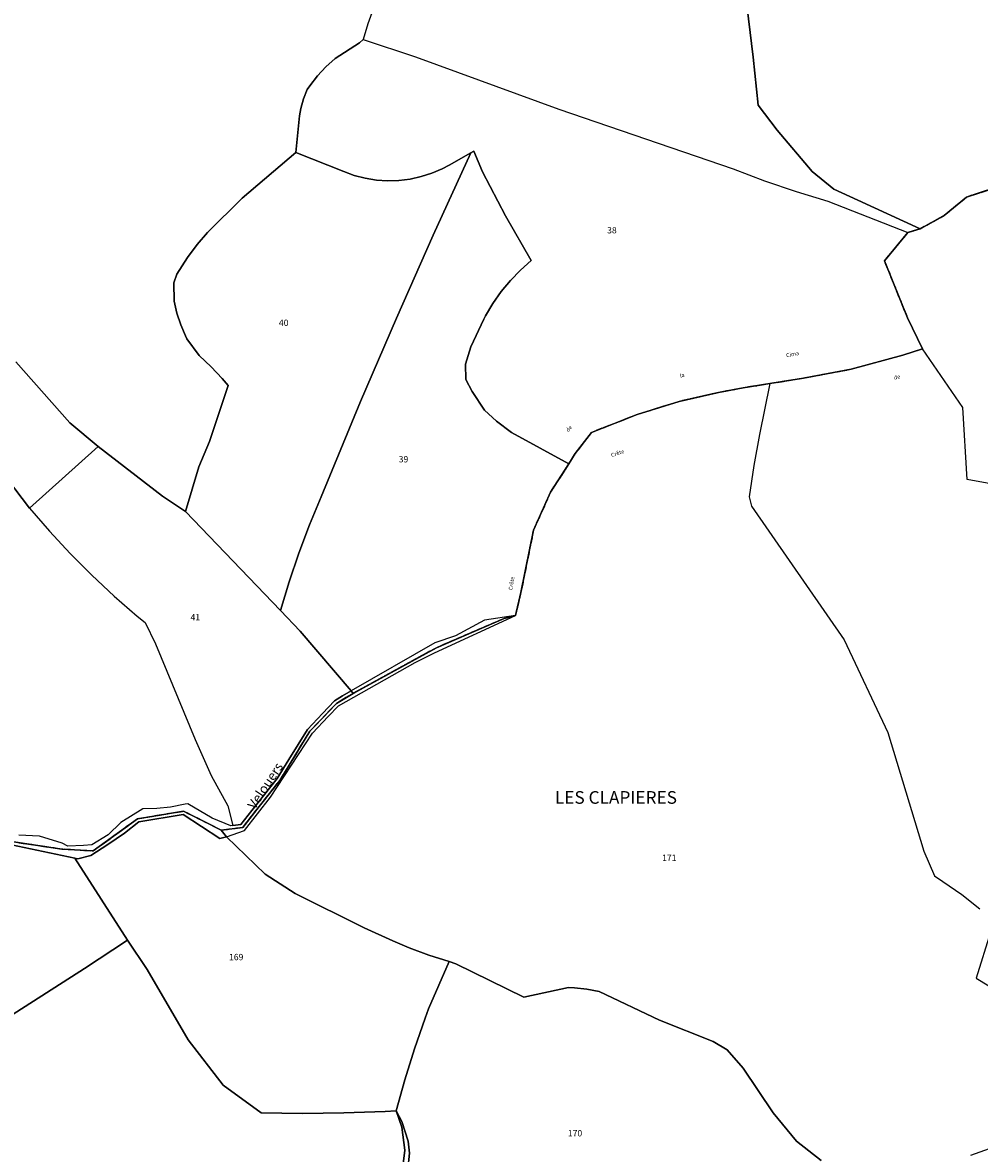
# Model space of a CAD drawing. Units: metres. Extents: x 1034230 to 1037358, y 6314003 to 6317766.
# Drawn here: x 1035287 to 1035590, y 6315841 to 6316199 of the extents above; entities that cross this region are included whole.
import ezdxf
from ezdxf.enums import TextEntityAlignment as Align

# ---------------------------------------------------------------- set-up
doc = ezdxf.new("R2010")
doc.units = ezdxf.units.M
doc.linetypes.add('TOPO2', pattern=[2.4, 2, -0.4])
for name, color, linetype in [('ig_cad_divers_texte', 8, 'CONTINUOUS'), ('ig_cad_hydro', 140, 'CONTINUOUS'), ('ig_cad_lieudit', 7, 'ByLayer'), ('ig_cad_lieudit_texte', 210, 'CONTINUOUS'), ('ig_cad_parcel', 3, 'CONTINUOUS'), ('ig_cad_parcel_num', 3, 'CONTINUOUS'), ('ig_cad_section', 20, 'TOPO2')]:
    doc.layers.add(name, color=color, linetype=linetype)
doc.styles.add('Times New Roman', font='times.ttf')

msp = doc.modelspace()

# ---------------------------------------------------------------- linework, layer by layer
at = {"layer": 'ig_cad_hydro'}
for points in [[(1035283.8, 6315938.96), (1035303.87, 6315934.76), (1035304.84, 6315934.54), (1035308.96, 6315935.63), (1035314.36, 6315939.04), (1035319.58, 6315942.7), (1035324.1, 6315946.24), (1035338.13, 6315948.57), (1035349.71, 6315941.02), (1035351.86, 6315941.49), (1035357.49, 6315943.54), (1035365.73, 6315953.99), (1035379.03, 6315974.26), (1035384.04, 6315979.52), (1035387.27, 6315982.91), (1035411.49, 6315996.6), (1035417.61, 6315999.72), (1035443.25, 6316011.48), (1035439.67, 6316010.55), (1035418.24, 6316001.31), (1035391.86, 6315986.87), (1035386.64, 6315983.7), (1035378.23, 6315974.88), (1035368.7, 6315959.36), (1035362.21, 6315951.14), (1035356.96, 6315944.47), (1035350.19, 6315943.59), (1035346.45, 6315945.48), (1035338.29, 6315949.61), (1035328.87, 6315948.05), (1035323.7, 6315947.19), (1035309.66, 6315937.03), (1035299.73, 6315937.62), (1035283.84, 6315939.97)], [(1035283.84, 6315939.97), (1035299.73, 6315937.62), (1035309.66, 6315937.03), (1035323.7, 6315947.19), (1035328.87, 6315948.05), (1035338.29, 6315949.61), (1035346.45, 6315945.48), (1035350.19, 6315943.59), (1035356.96, 6315944.47), (1035362.21, 6315951.14), (1035368.7, 6315959.36), (1035378.23, 6315974.88), (1035386.64, 6315983.7), (1035391.86, 6315986.87), (1035418.24, 6316001.31), (1035439.67, 6316010.55), (1035443.25, 6316011.48), (1035433.44, 6316010.05), (1035424.33, 6316005.03), (1035417.78, 6316002.88), (1035391.31, 6315987.7), (1035388.58, 6315986.03), (1035386, 6315984.48), (1035382.22, 6315980.51), (1035377.44, 6315975.48), (1035371.54, 6315965.9), (1035367.87, 6315959.94), (1035359.89, 6315949.83), (1035356.41, 6315945.41), (1035353.86, 6315945.08), (1035353.19, 6315944.99), (1035347.3, 6315947.42), (1035339.57, 6315951.98), (1035338.76, 6315951.82), (1035334.13, 6315950.92), (1035329.79, 6315950.46), (1035325.43, 6315950.34), (1035318.47, 6315946), (1035314.44, 6315942.09), (1035309.21, 6315938.95), (1035306.6, 6315938.78), (1035301.64, 6315938.52), (1035299.9, 6315939.45), (1035292.69, 6315941.73), (1035286.13, 6315941.98)], [(1035409.18, 6315836.43), (1035409.77, 6315841.49), (1035409.32, 6315845.27), (1035407.35, 6315851.53), (1035405.55, 6315854.82), (1035407.33, 6315849.69), (1035408.27, 6315842.46), (1035407.28, 6315834.64)]]:
    msp.add_lwpolyline(points, dxfattribs=at)
at = {"layer": 'ig_cad_lieudit'}
for points in [[(1035285.19, 6316091.71), (1035302.29, 6316072.41), (1035311.26, 6316064.87), (1035331.58, 6316049.24), (1035338.84, 6316044.38), (1035368.93, 6316013.07), (1035375.18, 6316006.53), (1035391.31, 6315987.7), (1035391.86, 6315986.87), (1035418.24, 6316001.31), (1035439.67, 6316010.55), (1035443.25, 6316011.48), (1035444.98, 6316018.73), (1035448.97, 6316038.44), (1035454.35, 6316050.48), (1035460.15, 6316059.48), (1035462.16, 6316062.7), (1035467.28, 6316069.37), (1035481.77, 6316075.03), (1035494.98, 6316079.16), (1035507.43, 6316082), (1035515.25, 6316083.46), (1035523.7, 6316084.81), (1035534.35, 6316086.53), (1035549.41, 6316089.33), (1035565.8, 6316093.81), (1035571.98, 6316095.8), (1035567.25, 6316105.6), (1035559.97, 6316123.65), (1035567.37, 6316132.57), (1035571.3, 6316133.79), (1035551.51, 6316142.81), (1035543.97, 6316146.31), (1035537.06, 6316151.85), (1035526.02, 6316164.99), (1035520.03, 6316172.8), (1035518.4, 6316188.01), (1035515.96, 6316208.1)], [(1035515.96, 6316208.1), (1035518.4, 6316188.01), (1035520.03, 6316172.8), (1035526.02, 6316164.99), (1035537.06, 6316151.85), (1035543.97, 6316146.31), (1035551.51, 6316142.81), (1035571.3, 6316133.79), (1035578.86, 6316137.96), (1035585.94, 6316143.8), (1035599.03, 6316148.06)], [(1035599.03, 6316148.06), (1035585.94, 6316143.8), (1035578.86, 6316137.96), (1035571.3, 6316133.79), (1035567.37, 6316132.57), (1035559.97, 6316123.65), (1035567.25, 6316105.6), (1035571.98, 6316095.8), (1035565.8, 6316093.81), (1035549.41, 6316089.33), (1035534.35, 6316086.53), (1035523.7, 6316084.81), (1035515.25, 6316083.46), (1035507.43, 6316082), (1035494.98, 6316079.16), (1035481.77, 6316075.03), (1035467.28, 6316069.37), (1035462.16, 6316062.7), (1035460.15, 6316059.48), (1035454.35, 6316050.48), (1035448.97, 6316038.44), (1035444.98, 6316018.73), (1035443.25, 6316011.48), (1035439.67, 6316010.55), (1035418.24, 6316001.31), (1035391.86, 6315986.87), (1035386.64, 6315983.7), (1035378.23, 6315974.88), (1035368.7, 6315959.36), (1035362.21, 6315951.14), (1035356.96, 6315944.47), (1035350.19, 6315943.59), (1035351.86, 6315941.49), (1035364.09, 6315929.67), (1035373.53, 6315923.6), (1035395.34, 6315912.73), (1035404.49, 6315908.58), (1035409.58, 6315906.4), (1035415.86, 6315904.06), (1035422.23, 6315902.04), (1035424.39, 6315901.34), (1035445.86, 6315890.82), (1035460.05, 6315893.87), (1035461.96, 6315893.77), (1035465.87, 6315893.33), (1035469.74, 6315892.56), (1035488.83, 6315883.58), (1035505.83, 6315876.76), (1035510.22, 6315874.18), (1035515.25, 6315868.32), (1035524.74, 6315854.18), (1035532.14, 6315845.32), (1035539.96, 6315839.15)], [(1035283.84, 6315939.97), (1035299.73, 6315937.62), (1035309.66, 6315937.03), (1035323.7, 6315947.19), (1035328.87, 6315948.05), (1035338.29, 6315949.61), (1035346.45, 6315945.48), (1035350.19, 6315943.59), (1035356.96, 6315944.47), (1035362.21, 6315951.14), (1035368.7, 6315959.36), (1035378.23, 6315974.88), (1035386.64, 6315983.7), (1035391.86, 6315986.87), (1035391.31, 6315987.7), (1035375.18, 6316006.53), (1035368.93, 6316013.07), (1035338.84, 6316044.38), (1035331.58, 6316049.24), (1035311.26, 6316064.87), (1035302.29, 6316072.41), (1035285.19, 6316091.71)], [(1035539.96, 6315839.15), (1035532.14, 6315845.32), (1035524.74, 6315854.18), (1035515.25, 6315868.32), (1035510.22, 6315874.18), (1035505.83, 6315876.76), (1035488.83, 6315883.58), (1035469.74, 6315892.56), (1035465.87, 6315893.33), (1035461.96, 6315893.77), (1035460.05, 6315893.87), (1035445.86, 6315890.82), (1035424.39, 6315901.34), (1035422.23, 6315902.04), (1035415.86, 6315904.06), (1035409.58, 6315906.4), (1035404.49, 6315908.58), (1035395.34, 6315912.73), (1035373.53, 6315923.6), (1035364.09, 6315929.67), (1035351.86, 6315941.49), (1035350.19, 6315943.59), (1035346.45, 6315945.48), (1035338.29, 6315949.61), (1035328.87, 6315948.05), (1035323.7, 6315947.19), (1035309.66, 6315937.03), (1035299.73, 6315937.62), (1035283.84, 6315939.97)]]:
    msp.add_lwpolyline(points, dxfattribs=at)
at = {"layer": 'ig_cad_parcel'}
for points in [[(1035601.17, 6316258.25), (1035585.31, 6316256.17), (1035573.62, 6316252.12), (1035567.46, 6316248.85), (1035558.16, 6316242.11), (1035539.33, 6316221.91), (1035533.03, 6316216.27), (1035515.96, 6316208.1), (1035518.4, 6316188.01), (1035520.03, 6316172.8), (1035526.02, 6316164.99), (1035537.06, 6316151.85), (1035543.97, 6316146.31), (1035551.51, 6316142.81), (1035571.3, 6316133.79), (1035578.86, 6316137.96), (1035585.94, 6316143.8), (1035599.03, 6316148.06)], [(1035398.26, 6316203.15), (1035396.55, 6316198.58), (1035395.09, 6316193.61), (1035411.58, 6316188.12), (1035456.94, 6316171.6), (1035512.09, 6316152.68), (1035522.04, 6316148.92), (1035532, 6316145.53), (1035542.05, 6316142.45), (1035567.37, 6316132.57), (1035571.3, 6316133.79), (1035551.51, 6316142.81), (1035543.97, 6316146.31), (1035537.06, 6316151.85), (1035526.02, 6316164.99), (1035520.03, 6316172.8), (1035518.4, 6316188.01), (1035515.96, 6316208.1)], [(1035398.26, 6316203.15), (1035396.55, 6316198.58), (1035395.09, 6316193.61), (1035393.91, 6316192.51), (1035386.17, 6316187.65), (1035383.26, 6316185), (1035380.59, 6316182.09), (1035378.16, 6316178.97), (1035377.35, 6316177.81), (1035376.2, 6316174.85), (1035375.36, 6316171.79), (1035374.95, 6316169.51), (1035373.8, 6316157.92), (1035356.81, 6316143.4), (1035345.85, 6316132.61), (1035342.52, 6316128.74), (1035339.46, 6316124.65), (1035336.1, 6316119.38), (1035335.23, 6316116.67), (1035335.32, 6316110.88), (1035336.18, 6316107.11), (1035337.36, 6316103.43), (1035338.86, 6316099.87), (1035339.29, 6316098.98), (1035343.17, 6316093.66), (1035346.96, 6316090.16), (1035350.52, 6316086.45), (1035352.42, 6316084.22), (1035346.48, 6316066.5), (1035343.11, 6316058.48), (1035338.84, 6316044.38), (1035331.58, 6316049.24), (1035311.26, 6316064.87), (1035302.29, 6316072.41), (1035285.19, 6316091.71)], [(1035592.44, 6316053.28), (1035586.08, 6316054.47), (1035584.81, 6316077.29), (1035571.98, 6316095.8), (1035565.8, 6316093.81), (1035549.41, 6316089.33), (1035534.35, 6316086.53), (1035523.7, 6316084.81), (1035520.43, 6316068.68), (1035518.66, 6316058.89), (1035517.22, 6316049.02), (1035517.92, 6316046.02), (1035547.21, 6316003.75), (1035561.06, 6315974.49), (1035572.47, 6315937.01), (1035575.82, 6315929.14), (1035578.46, 6315927.41), (1035584.39, 6315923.22), (1035590.13, 6315918.76)], [(1035285.19, 6316091.71), (1035302.29, 6316072.41), (1035311.26, 6316064.87), (1035289.52, 6316045.39), (1035279.82, 6316058.03)], [(1035539.96, 6315839.15), (1035532.14, 6315845.32), (1035524.74, 6315854.18), (1035515.25, 6315868.32), (1035510.22, 6315874.18), (1035505.83, 6315876.76), (1035488.83, 6315883.58), (1035469.74, 6315892.56), (1035465.87, 6315893.33), (1035461.96, 6315893.77), (1035460.05, 6315893.87), (1035445.86, 6315890.82), (1035424.39, 6315901.34), (1035422.23, 6315902.04), (1035415.86, 6315904.06), (1035409.58, 6315906.4), (1035404.49, 6315908.58), (1035395.34, 6315912.73), (1035373.53, 6315923.6), (1035364.09, 6315929.67), (1035351.86, 6315941.49), (1035357.49, 6315943.54), (1035365.73, 6315953.99), (1035379.03, 6315974.26), (1035384.04, 6315979.52), (1035387.27, 6315982.91), (1035411.49, 6315996.6), (1035417.61, 6315999.72), (1035443.25, 6316011.48), (1035444.98, 6316018.73), (1035448.97, 6316038.44), (1035454.35, 6316050.48), (1035460.15, 6316059.48), (1035462.16, 6316062.7), (1035467.28, 6316069.37), (1035481.77, 6316075.03), (1035494.98, 6316079.16), (1035507.43, 6316082), (1035515.25, 6316083.46), (1035523.7, 6316084.81), (1035520.43, 6316068.68), (1035518.66, 6316058.89), (1035517.22, 6316049.02), (1035517.92, 6316046.02), (1035547.21, 6316003.75), (1035561.06, 6315974.49), (1035572.47, 6315937.01), (1035575.82, 6315929.14), (1035578.46, 6315927.41), (1035584.39, 6315923.22), (1035590.13, 6315918.76)], [(1035279.82, 6316058.03), (1035289.52, 6316045.39), (1035295.85, 6316038.1), (1035302.43, 6316031.04), (1035309.25, 6316024.2), (1035316.31, 6316017.61), (1035323.6, 6316011.27), (1035326.07, 6316009.22), (1035329.4, 6316002.56), (1035341.92, 6315972.26), (1035346.95, 6315960.89), (1035352.23, 6315951.26), (1035353.86, 6315945.08), (1035353.19, 6315944.99), (1035347.3, 6315947.42), (1035339.57, 6315951.98), (1035338.76, 6315951.82), (1035334.13, 6315950.92), (1035329.79, 6315950.46), (1035325.43, 6315950.34), (1035318.47, 6315946), (1035314.44, 6315942.09), (1035309.21, 6315938.95), (1035306.6, 6315938.78), (1035301.64, 6315938.52), (1035299.9, 6315939.45), (1035292.69, 6315941.73), (1035286.13, 6315941.98)], [(1035218.62, 6315843.34), (1035306.9, 6315899.86), (1035320.48, 6315908.82), (1035303.87, 6315934.76), (1035283.8, 6315938.96)], [(1035407.28, 6315834.64), (1035408.27, 6315842.46), (1035407.33, 6315849.69), (1035405.55, 6315854.82), (1035402.02, 6315854.64), (1035388.95, 6315854.18), (1035375.88, 6315854.04), (1035362.81, 6315854.26), (1035350.75, 6315862.97), (1035339.68, 6315877.34), (1035326.78, 6315899.54), (1035320.48, 6315908.82), (1035306.9, 6315899.86), (1035218.62, 6315843.34)], [(1035593.53, 6315911.39), (1035588.98, 6315896.76), (1035607.38, 6315885.65)], [(1035593.53, 6315911.39), (1035588.98, 6315896.76), (1035607.38, 6315885.65)], [(1035539.96, 6315839.15), (1035532.14, 6315845.32), (1035524.74, 6315854.18), (1035515.25, 6315868.32), (1035510.22, 6315874.18), (1035505.83, 6315876.76), (1035488.83, 6315883.58), (1035469.74, 6315892.56), (1035465.87, 6315893.33), (1035461.96, 6315893.77), (1035460.05, 6315893.87), (1035445.86, 6315890.82), (1035424.39, 6315901.34), (1035422.23, 6315902.04), (1035415.78, 6315887.07), (1035414.7, 6315884.17), (1035411.32, 6315874.49), (1035408.28, 6315864.7), (1035405.55, 6315854.82), (1035407.35, 6315851.53), (1035409.32, 6315845.27), (1035409.77, 6315841.49), (1035409.18, 6315836.43)], [(1035597.56, 6315844.41), (1035587.14, 6315840.72)], [(1035597.56, 6315844.41), (1035587.14, 6315840.72)]]:
    msp.add_lwpolyline(points, dxfattribs=at)
for points in [[(1035373.8, 6316157.92), (1035374.95, 6316169.51), (1035375.36, 6316171.79), (1035376.2, 6316174.85), (1035377.35, 6316177.81), (1035378.16, 6316178.97), (1035380.59, 6316182.09), (1035383.26, 6316185), (1035386.17, 6316187.65), (1035393.91, 6316192.51), (1035395.09, 6316193.61), (1035411.58, 6316188.12), (1035456.94, 6316171.6), (1035512.09, 6316152.68), (1035522.04, 6316148.92), (1035532, 6316145.53), (1035542.05, 6316142.45), (1035567.37, 6316132.57), (1035559.97, 6316123.65), (1035567.25, 6316105.6), (1035571.98, 6316095.8), (1035565.8, 6316093.81), (1035549.41, 6316089.33), (1035534.35, 6316086.53), (1035523.7, 6316084.81), (1035515.25, 6316083.46), (1035507.43, 6316082), (1035494.98, 6316079.16), (1035481.77, 6316075.03), (1035467.28, 6316069.37), (1035462.16, 6316062.7), (1035460.15, 6316059.48), (1035442.04, 6316069.37), (1035437.25, 6316072.89), (1035433.42, 6316076.46), (1035429.52, 6316082.29), (1035427.51, 6316086.07), (1035427.44, 6316090.9), (1035429.11, 6316096.45), (1035433.25, 6316105.2), (1035433.8, 6316106.25), (1035436.14, 6316110.16), (1035438.76, 6316113.89), (1035441.65, 6316117.43), (1035444.79, 6316120.72), (1035448.17, 6316123.78), (1035440.09, 6316137.89), (1035432.87, 6316151.76), (1035430.11, 6316158.34), (1035429.16, 6316157.8), (1035422.29, 6316153.91), (1035420.08, 6316152.74), (1035416.81, 6316151.33), (1035413.41, 6316150.24), (1035409.92, 6316149.46), (1035406.38, 6316149.02), (1035402.81, 6316148.92), (1035399.25, 6316149.16), (1035395.73, 6316149.74), (1035392.28, 6316150.64), (1035388.93, 6316151.87)], [(1035338.84, 6316044.38), (1035343.11, 6316058.48), (1035346.48, 6316066.5), (1035352.42, 6316084.22), (1035350.52, 6316086.45), (1035346.96, 6316090.16), (1035343.17, 6316093.66), (1035339.29, 6316098.98), (1035338.86, 6316099.87), (1035337.36, 6316103.43), (1035336.18, 6316107.11), (1035335.32, 6316110.88), (1035335.23, 6316116.67), (1035336.1, 6316119.38), (1035339.46, 6316124.65), (1035342.52, 6316128.74), (1035345.85, 6316132.61), (1035356.81, 6316143.4), (1035373.8, 6316157.92), (1035388.93, 6316151.87), (1035392.28, 6316150.64), (1035395.73, 6316149.74), (1035399.25, 6316149.16), (1035402.81, 6316148.92), (1035406.38, 6316149.02), (1035409.92, 6316149.46), (1035413.41, 6316150.24), (1035416.81, 6316151.33), (1035420.08, 6316152.74), (1035422.29, 6316153.91), (1035429.16, 6316157.8), (1035417.22, 6316131.7), (1035405.59, 6316105.49), (1035394.26, 6316079.13), (1035381.77, 6316048.97), (1035378.06, 6316040.13), (1035374.69, 6316031.18), (1035371.63, 6316022.1), (1035368.93, 6316013.07)], [(1035429.16, 6316157.8), (1035430.11, 6316158.34), (1035432.87, 6316151.76), (1035440.09, 6316137.89), (1035448.17, 6316123.78), (1035444.79, 6316120.72), (1035441.65, 6316117.43), (1035438.76, 6316113.89), (1035436.14, 6316110.16), (1035433.8, 6316106.25), (1035433.25, 6316105.2), (1035429.11, 6316096.45), (1035427.44, 6316090.9), (1035427.51, 6316086.07), (1035429.52, 6316082.29), (1035433.42, 6316076.46), (1035437.25, 6316072.89), (1035442.04, 6316069.37), (1035460.15, 6316059.48), (1035454.35, 6316050.48), (1035448.97, 6316038.44), (1035444.98, 6316018.73), (1035443.25, 6316011.48), (1035433.44, 6316010.05), (1035424.33, 6316005.03), (1035417.78, 6316002.88), (1035391.31, 6315987.7), (1035375.18, 6316006.53), (1035368.93, 6316013.07), (1035371.63, 6316022.1), (1035374.69, 6316031.18), (1035378.06, 6316040.13), (1035381.77, 6316048.97), (1035394.26, 6316079.13), (1035405.59, 6316105.49), (1035417.22, 6316131.7)], [(1035641.41, 6316063.88), (1035640.73, 6316063.36), (1035626.94, 6316057.79), (1035604.02, 6316052), (1035598.85, 6316052.44), (1035592.44, 6316053.28), (1035586.08, 6316054.47), (1035584.81, 6316077.29), (1035571.98, 6316095.8), (1035567.25, 6316105.6), (1035559.97, 6316123.65), (1035567.37, 6316132.57), (1035571.3, 6316133.79), (1035578.86, 6316137.96), (1035585.94, 6316143.8), (1035599.03, 6316148.06), (1035612.91, 6316152.21), (1035622.32, 6316129.21), (1035632.67, 6316100.31), (1035634.36, 6316091.1), (1035636.38, 6316081.93), (1035638.73, 6316072.85)], [(1035338.84, 6316044.38), (1035331.58, 6316049.24), (1035311.26, 6316064.87), (1035289.52, 6316045.39), (1035295.85, 6316038.1), (1035302.43, 6316031.04), (1035309.25, 6316024.2), (1035316.31, 6316017.61), (1035323.6, 6316011.27), (1035326.07, 6316009.22), (1035329.4, 6316002.56), (1035341.92, 6315972.26), (1035346.95, 6315960.89), (1035352.23, 6315951.26), (1035353.86, 6315945.08), (1035356.41, 6315945.41), (1035359.89, 6315949.83), (1035367.87, 6315959.94), (1035371.54, 6315965.9), (1035377.44, 6315975.48), (1035382.22, 6315980.51), (1035386, 6315984.48), (1035388.58, 6315986.03), (1035391.31, 6315987.7), (1035375.18, 6316006.53), (1035368.93, 6316013.07)], [(1035422.23, 6315902.04), (1035415.86, 6315904.06), (1035409.58, 6315906.4), (1035404.49, 6315908.58), (1035395.34, 6315912.73), (1035373.53, 6315923.6), (1035364.09, 6315929.67), (1035351.86, 6315941.49), (1035349.71, 6315941.02), (1035338.13, 6315948.57), (1035324.1, 6315946.24), (1035319.58, 6315942.7), (1035314.36, 6315939.04), (1035308.96, 6315935.63), (1035304.84, 6315934.54), (1035303.87, 6315934.76), (1035320.48, 6315908.82), (1035326.78, 6315899.54), (1035339.68, 6315877.34), (1035350.75, 6315862.97), (1035362.81, 6315854.26), (1035375.88, 6315854.04), (1035388.95, 6315854.18), (1035402.02, 6315854.64), (1035405.55, 6315854.82), (1035408.28, 6315864.7), (1035411.32, 6315874.49), (1035414.7, 6315884.17), (1035415.78, 6315887.07)]]:
    msp.add_lwpolyline(points, close=True, dxfattribs=at)
at = {"layer": 'ig_cad_section'}
for points in [[(1035599.03, 6316148.06), (1035585.94, 6316143.8), (1035578.86, 6316137.96), (1035571.3, 6316133.79), (1035567.37, 6316132.57), (1035559.97, 6316123.65), (1035567.25, 6316105.6), (1035571.98, 6316095.8), (1035565.8, 6316093.81), (1035549.41, 6316089.33), (1035534.35, 6316086.53), (1035523.7, 6316084.81), (1035515.25, 6316083.46), (1035507.43, 6316082), (1035494.98, 6316079.16), (1035481.77, 6316075.03), (1035467.28, 6316069.37), (1035462.16, 6316062.7), (1035460.15, 6316059.48), (1035454.35, 6316050.48), (1035448.97, 6316038.44), (1035444.98, 6316018.73), (1035443.25, 6316011.48), (1035439.67, 6316010.55), (1035418.24, 6316001.31), (1035391.86, 6315986.87), (1035386.64, 6315983.7), (1035378.23, 6315974.88), (1035368.7, 6315959.36), (1035362.21, 6315951.14), (1035356.96, 6315944.47), (1035350.19, 6315943.59), (1035346.45, 6315945.48), (1035338.29, 6315949.61), (1035328.87, 6315948.05), (1035323.7, 6315947.19), (1035309.66, 6315937.03), (1035299.73, 6315937.62), (1035283.84, 6315939.97)], [(1035599.03, 6316148.06), (1035585.94, 6316143.8), (1035578.86, 6316137.96), (1035571.3, 6316133.79), (1035567.37, 6316132.57), (1035559.97, 6316123.65), (1035567.25, 6316105.6), (1035571.98, 6316095.8), (1035565.8, 6316093.81), (1035549.41, 6316089.33), (1035534.35, 6316086.53), (1035523.7, 6316084.81), (1035515.25, 6316083.46), (1035507.43, 6316082), (1035494.98, 6316079.16), (1035481.77, 6316075.03), (1035467.28, 6316069.37), (1035462.16, 6316062.7), (1035460.15, 6316059.48), (1035454.35, 6316050.48), (1035448.97, 6316038.44), (1035444.98, 6316018.73), (1035443.25, 6316011.48), (1035439.67, 6316010.55), (1035418.24, 6316001.31), (1035391.86, 6315986.87), (1035386.64, 6315983.7), (1035378.23, 6315974.88), (1035368.7, 6315959.36), (1035362.21, 6315951.14), (1035356.96, 6315944.47), (1035350.19, 6315943.59), (1035346.45, 6315945.48), (1035338.29, 6315949.61), (1035328.87, 6315948.05), (1035323.7, 6315947.19), (1035309.66, 6315937.03), (1035299.73, 6315937.62), (1035283.84, 6315939.97)], [(1035599.03, 6316148.06), (1035585.94, 6316143.8), (1035578.86, 6316137.96), (1035571.3, 6316133.79), (1035567.37, 6316132.57), (1035559.97, 6316123.65), (1035567.25, 6316105.6), (1035571.98, 6316095.8), (1035565.8, 6316093.81), (1035549.41, 6316089.33), (1035534.35, 6316086.53), (1035523.7, 6316084.81), (1035515.25, 6316083.46), (1035507.43, 6316082), (1035494.98, 6316079.16), (1035481.77, 6316075.03), (1035467.28, 6316069.37), (1035462.16, 6316062.7), (1035460.15, 6316059.48), (1035454.35, 6316050.48), (1035448.97, 6316038.44), (1035444.98, 6316018.73), (1035443.25, 6316011.48), (1035439.67, 6316010.55), (1035418.24, 6316001.31), (1035391.86, 6315986.87), (1035386.64, 6315983.7), (1035378.23, 6315974.88), (1035368.7, 6315959.36), (1035362.21, 6315951.14), (1035356.96, 6315944.47), (1035350.19, 6315943.59), (1035346.45, 6315945.48), (1035338.29, 6315949.61), (1035328.87, 6315948.05), (1035323.7, 6315947.19), (1035309.66, 6315937.03), (1035299.73, 6315937.62), (1035283.84, 6315939.97)], [(1035599.03, 6316148.06), (1035585.94, 6316143.8), (1035578.86, 6316137.96), (1035571.3, 6316133.79), (1035567.37, 6316132.57), (1035559.97, 6316123.65), (1035567.25, 6316105.6), (1035571.98, 6316095.8), (1035565.8, 6316093.81), (1035549.41, 6316089.33), (1035534.35, 6316086.53), (1035523.7, 6316084.81), (1035515.25, 6316083.46), (1035507.43, 6316082), (1035494.98, 6316079.16), (1035481.77, 6316075.03), (1035467.28, 6316069.37), (1035462.16, 6316062.7), (1035460.15, 6316059.48), (1035454.35, 6316050.48), (1035448.97, 6316038.44), (1035444.98, 6316018.73), (1035443.25, 6316011.48), (1035439.67, 6316010.55), (1035418.24, 6316001.31), (1035391.86, 6315986.87), (1035386.64, 6315983.7), (1035378.23, 6315974.88), (1035368.7, 6315959.36), (1035362.21, 6315951.14), (1035356.96, 6315944.47), (1035350.19, 6315943.59), (1035346.45, 6315945.48), (1035338.29, 6315949.61), (1035328.87, 6315948.05), (1035323.7, 6315947.19), (1035309.66, 6315937.03), (1035299.73, 6315937.62), (1035283.84, 6315939.97)], [(1035283.84, 6315939.97), (1035299.73, 6315937.62), (1035309.66, 6315937.03), (1035323.7, 6315947.19), (1035328.87, 6315948.05), (1035338.29, 6315949.61), (1035346.45, 6315945.48), (1035350.19, 6315943.59), (1035356.96, 6315944.47), (1035362.21, 6315951.14), (1035368.7, 6315959.36), (1035378.23, 6315974.88), (1035386.64, 6315983.7), (1035391.86, 6315986.87), (1035418.24, 6316001.31), (1035439.67, 6316010.55), (1035443.25, 6316011.48), (1035444.98, 6316018.73), (1035448.97, 6316038.44), (1035454.35, 6316050.48), (1035460.15, 6316059.48), (1035462.16, 6316062.7), (1035467.28, 6316069.37), (1035481.77, 6316075.03), (1035494.98, 6316079.16), (1035507.43, 6316082), (1035515.25, 6316083.46), (1035523.7, 6316084.81), (1035534.35, 6316086.53), (1035549.41, 6316089.33), (1035565.8, 6316093.81), (1035571.98, 6316095.8), (1035567.25, 6316105.6), (1035559.97, 6316123.65), (1035567.37, 6316132.57), (1035571.3, 6316133.79), (1035578.86, 6316137.96), (1035585.94, 6316143.8), (1035599.03, 6316148.06)], [(1035283.84, 6315939.97), (1035299.73, 6315937.62), (1035309.66, 6315937.03), (1035323.7, 6315947.19), (1035328.87, 6315948.05), (1035338.29, 6315949.61), (1035346.45, 6315945.48), (1035350.19, 6315943.59), (1035356.96, 6315944.47), (1035362.21, 6315951.14), (1035368.7, 6315959.36), (1035378.23, 6315974.88), (1035386.64, 6315983.7), (1035391.86, 6315986.87), (1035418.24, 6316001.31), (1035439.67, 6316010.55), (1035443.25, 6316011.48), (1035444.98, 6316018.73), (1035448.97, 6316038.44), (1035454.35, 6316050.48), (1035460.15, 6316059.48), (1035462.16, 6316062.7), (1035467.28, 6316069.37), (1035481.77, 6316075.03), (1035494.98, 6316079.16), (1035507.43, 6316082), (1035515.25, 6316083.46), (1035523.7, 6316084.81), (1035534.35, 6316086.53), (1035549.41, 6316089.33), (1035565.8, 6316093.81), (1035571.98, 6316095.8), (1035567.25, 6316105.6), (1035559.97, 6316123.65), (1035567.37, 6316132.57), (1035571.3, 6316133.79), (1035578.86, 6316137.96), (1035585.94, 6316143.8), (1035599.03, 6316148.06)], [(1035599.03, 6316148.06), (1035585.94, 6316143.8), (1035578.86, 6316137.96), (1035571.3, 6316133.79), (1035567.37, 6316132.57), (1035559.97, 6316123.65), (1035567.25, 6316105.6), (1035571.98, 6316095.8), (1035565.8, 6316093.81), (1035549.41, 6316089.33), (1035534.35, 6316086.53), (1035523.7, 6316084.81), (1035515.25, 6316083.46), (1035507.43, 6316082), (1035494.98, 6316079.16), (1035481.77, 6316075.03), (1035467.28, 6316069.37), (1035462.16, 6316062.7), (1035460.15, 6316059.48), (1035454.35, 6316050.48), (1035448.97, 6316038.44), (1035444.98, 6316018.73), (1035443.25, 6316011.48), (1035439.67, 6316010.55), (1035418.24, 6316001.31), (1035391.86, 6315986.87), (1035386.64, 6315983.7), (1035378.23, 6315974.88), (1035368.7, 6315959.36), (1035362.21, 6315951.14), (1035356.96, 6315944.47), (1035350.19, 6315943.59), (1035346.45, 6315945.48), (1035338.29, 6315949.61), (1035328.87, 6315948.05), (1035323.7, 6315947.19), (1035309.66, 6315937.03), (1035299.73, 6315937.62), (1035283.84, 6315939.97)]]:
    msp.add_lwpolyline(points, dxfattribs=at)

# ---------------------------------------------------------------- texts
at = {"layer": 'ig_cad_divers_texte', "style": 'Times New Roman'}
for s, height, rotation, p in [('Cima', 1.25, 10.8, (1035529.07, 6316092.72)), ('la', 1.25, 15.3, (1035495.54, 6316086.27)), ('de', 1.25, 14.3, (1035563.19, 6316085.65)), ('de', 1.25, 51.4, (1035460.31, 6316069.16)), ('Crête', 1.25, 19.6, (1035473.86, 6316061.12)), ('Crête', 1.25, 80.6, (1035442.66, 6316019.36)), ('Velouers', 3, 56.5, (1035361.58, 6315949.44))]:
    msp.add_text(s, height=height, rotation=rotation, dxfattribs=at).set_placement(p, align=Align.BOTTOM_LEFT)
at = {"layer": 'ig_cad_lieudit_texte', "style": 'Times New Roman'}
msp.add_text('LES CLAPIERES', height=4, dxfattribs=at).set_placement((1035455.72, 6315950.7), align=Align.BOTTOM_LEFT)
at = {"layer": 'ig_cad_parcel_num', "style": 'Times New Roman'}
for s, p in [('38', (1035472.24, 6316131.67)), ('40', (1035368.42, 6316102.42)), ('39', (1035406.31, 6316059.27)), ('41', (1035340.46, 6316009.3)), ('171', (1035489.63, 6315933.27)), ('169', (1035352.64, 6315901.86)), ('170', (1035459.82, 6315846.14))]:
    msp.add_text(s, height=2, dxfattribs=at).set_placement(p, align=Align.BOTTOM_LEFT)

doc.saveas('drawing.dxf')
